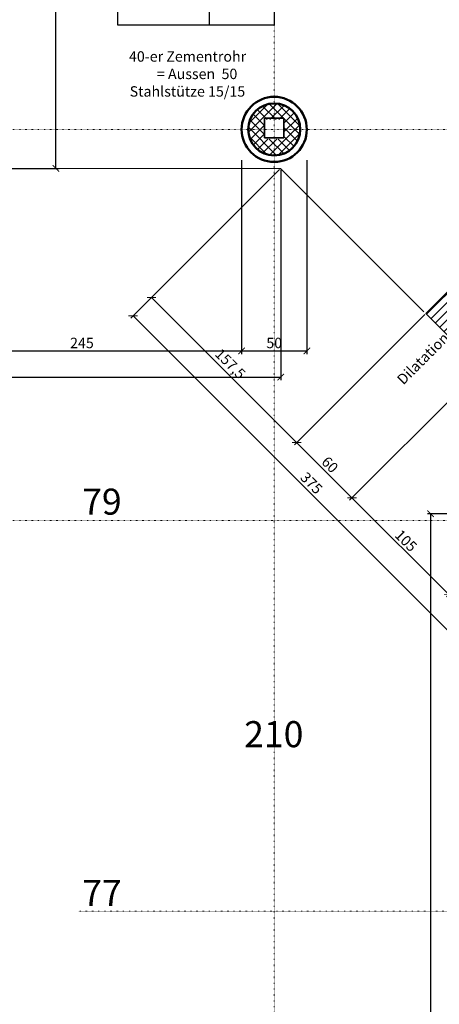
# Model space of a CAD drawing. Units: millimetres. Extents: x -7926 to 76074, y -2195 to 77810.
# Drawn here: x 27821 to 31040, y 28396 to 35952 of the extents above; entities that cross this region are included whole.
import ezdxf

# ---------------------------------------------------------------- set-up
doc = ezdxf.new("R2010")
doc.units = ezdxf.units.MM
doc.header["$LTSCALE"] = 2.5
doc.linetypes.add('PUNKTIERT', pattern=[0.25, 0, -0.25])
for name, color, linetype, lineweight in [('A_ACHSENR_TEXT', 7, 'Continuous', 18), ('A_ACHSENRASTER', 7, 'PUNKTIERT', 18), ('A_ALLG_STIFT25', 7, 'Continuous', 25), ('A_BEMASSUNG', 7, 'Continuous', 18), ('A_DECKE', 7, 'Continuous', 20), ('A_DILATATION', 7, 'Continuous', 20), ('A_TEXT18', 7, 'Continuous', 18), ('A_WT_BACKSTEIN', 7, 'Continuous', 35), ('A_WT_BETON', 7, 'Continuous', 50), ('A_WT_BETON_SCHRAF', 7, 'Continuous', 13), ('A_WT_SCHRAFFUR', 7, 'Continuous', 13), ('A_WT_STAHL', 7, 'Continuous', 35)]:
    doc.layers.add(name, color=color, linetype=linetype, lineweight=lineweight)
doc.styles.get("Standard").update_dxf_attribs({"font": 'arial.ttf'})
doc.dimstyles.new('Kopie von Klinik St. Urban', dxfattribs={"dimtxt": 80, "dimasz": 50, "dimexe": 25, "dimexo": 10, "dimgap": 10, "dimtad": 1, "dimlfac": 0.1, "dimtxsty": 'Standard', "dimblk": 'ARCHTICK', "dimcen": 25, "dimclrt": 256, "dimadec": 0, "dimazin": 0, "dimtfac": 1, "dimtmove": 0, "dimatfit": 3, "dimldrblk": 'ARCHTICK', "dimfxl": 1, "dimarcsym": 0})

# ---------------------------------------------------------------- blocks, each defined once
blk = doc.blocks.new('_ArchTick')
at = {"color": 0, "linetype": 'ByBlock', "const_width": 0.15}
blk.add_lwpolyline([(-0.5, -0.5), (0.5, 0.5)], dxfattribs=at)
blk = doc.blocks.new('*D611')
at = {"layer": 'A_BEMASSUNG', "color": 0, "lineweight": -2, "transparency": 16777216}
for p, q in [((31353.2, 33265.1), (30352.6, 32264.5)), ((32095.6, 32522.6), (31095.1, 31522.1)), ((31112.8, 31539.8), (30370.3, 32282.2))]:
    blk.add_line(p, q, dxfattribs=at)
at = {"layer": 'Defpoints', "color": 0, "transparency": 16777216}
for p in [(31360.2, 33272.2), (32102.7, 32529.7), (30370.3, 32282.2)]:
    blk.add_point(p, dxfattribs=at)
at = {"layer": 'A_BEMASSUNG', "color": 0, "lineweight": -2, "transparency": 16777216, "xscale": 50, "yscale": 50, "zscale": 50}
for p, rotation in [((30370.3, 32282.2), 134.9999999999926), ((31112.8, 31539.8), 314.9999999999926)]:
    blk.add_blockref('_ArchTick', p, dxfattribs=dict(at, rotation=rotation))
at = {"layer": 'A_BEMASSUNG', "transparency": 16777216, "insert": (30777.5, 31946.9), "char_height": 80, "attachment_point": 5, "rotation": 315}
blk.add_mtext('105', dxfattribs=at)
blk = doc.blocks.new('*D612')
at = {"layer": 'A_BEMASSUNG', "color": 0, "lineweight": -2, "transparency": 16777216}
for p, q in [((30928.9, 33689.4), (29928.3, 32688.8)), ((31353.2, 33265.1), (30352.6, 32264.5)), ((30370.3, 32282.2), (29946, 32706.5))]:
    blk.add_line(p, q, dxfattribs=at)
at = {"layer": 'Defpoints', "color": 0, "transparency": 16777216}
for p in [(30936, 33696.4), (31360.2, 33272.2), (29946, 32706.5)]:
    blk.add_point(p, dxfattribs=at)
at = {"layer": 'A_BEMASSUNG', "color": 0, "lineweight": -2, "transparency": 16777216, "xscale": 50, "yscale": 50, "zscale": 50}
for p, rotation in [((29946, 32706.5), 134.9999999999926), ((30370.3, 32282.2), 314.9999999999926)]:
    blk.add_blockref('_ArchTick', p, dxfattribs=dict(at, rotation=rotation))
at = {"layer": 'A_BEMASSUNG', "transparency": 16777216, "insert": (30194.1, 32530.3), "char_height": 80, "attachment_point": 5, "rotation": 315}
blk.add_mtext('60', dxfattribs=at)
blk = doc.blocks.new('*D613')
at = {"layer": 'A_BEMASSUNG', "color": 0, "lineweight": -2, "transparency": 16777216}
for p, q in [((29815.2, 34803.1), (28814.7, 33802.5)), ((29946, 32706.5), (28832.3, 33820.2)), ((30928.9, 33689.4), (29928.3, 32688.8))]:
    blk.add_line(p, q, dxfattribs=at)
at = {"layer": 'Defpoints', "color": 0, "transparency": 16777216}
for p in [(29822.3, 34810.1), (28832.3, 33820.2), (30936, 33696.4)]:
    blk.add_point(p, dxfattribs=at)
at = {"layer": 'A_BEMASSUNG', "color": 0, "lineweight": -2, "transparency": 16777216, "xscale": 50, "yscale": 50, "zscale": 50}
for p, rotation in [((28832.3, 33820.2), 134.9999999999926), ((29946, 32706.5), 314.9999999999926)]:
    blk.add_blockref('_ArchTick', p, dxfattribs=dict(at, rotation=rotation))
at = {"layer": 'A_BEMASSUNG', "transparency": 16777216, "insert": (29430.2, 33304.4), "char_height": 80, "attachment_point": 5, "rotation": 315}
blk.add_mtext('157,5', dxfattribs=at)
blk = doc.blocks.new('*D614')
at = {"layer": 'A_BEMASSUNG', "color": 0, "lineweight": -2, "transparency": 16777216}
for p, q in [((29815.2, 34803.1), (28673.2, 33661.1)), ((31342.6, 31027.1), (28690.9, 33678.8)), ((32466.9, 32151.4), (31324.9, 31009.4))]:
    blk.add_line(p, q, dxfattribs=at)
at = {"layer": 'Defpoints', "color": 0, "transparency": 16777216}
for p in [(29822.3, 34810.1), (28690.9, 33678.8), (32473.9, 32158.5)]:
    blk.add_point(p, dxfattribs=at)
at = {"layer": 'A_BEMASSUNG', "color": 0, "lineweight": -2, "transparency": 16777216, "xscale": 50, "yscale": 50, "zscale": 50}
for p, rotation in [((28690.9, 33678.8), 134.9999999999984), ((31342.6, 31027.1), 314.9999999999984)]:
    blk.add_blockref('_ArchTick', p, dxfattribs=dict(at, rotation=rotation))
at = {"layer": 'A_BEMASSUNG', "transparency": 16777216, "insert": (30052.7, 32388.9), "char_height": 80, "attachment_point": 5, "rotation": 315}
blk.add_mtext('375', dxfattribs=at)
blk = doc.blocks.new('*D632')
at = {"layer": 'A_BEMASSUNG', "color": 0, "lineweight": -2, "transparency": 16777216}
for p, q in [((29523.9, 34875.1), (29523.9, 33385.1)), ((27073.9, 34800.1), (27073.9, 33385.1)), ((27073.9, 33410.1), (29523.9, 33410.1))]:
    blk.add_line(p, q, dxfattribs=at)
at = {"layer": 'Defpoints', "color": 0, "transparency": 16777216}
for p in [(29523.9, 34885.1), (27073.9, 34810.1), (29523.9, 33410.1)]:
    blk.add_point(p, dxfattribs=at)
at = {"layer": 'A_BEMASSUNG', "color": 0, "lineweight": -2, "transparency": 16777216, "xscale": 50, "yscale": 50, "zscale": 50, "rotation": 180}
blk.add_blockref('_ArchTick', (27073.9, 33410.1), dxfattribs=at)
at = {"layer": 'A_BEMASSUNG', "color": 0, "lineweight": -2, "transparency": 16777216, "xscale": 50, "yscale": 50, "zscale": 50}
blk.add_blockref('_ArchTick', (29523.9, 33410.1), dxfattribs=at)
at = {"layer": 'A_BEMASSUNG', "transparency": 16777216, "insert": (28298.9, 33461), "char_height": 80, "attachment_point": 5}
blk.add_mtext('245', dxfattribs=at)
blk = doc.blocks.new('*D633')
at = {"layer": 'A_BEMASSUNG', "color": 0, "lineweight": -2, "transparency": 16777216}
for p, q in [((29523.9, 34875.1), (29523.9, 33385.1)), ((30023.9, 34875.1), (30023.9, 33385.1)), ((29523.9, 33410.1), (30023.9, 33410.1))]:
    blk.add_line(p, q, dxfattribs=at)
at = {"layer": 'Defpoints', "color": 0, "transparency": 16777216}
for p in [(29523.9, 34885.1), (30023.9, 34885.1), (30023.9, 33410.1)]:
    blk.add_point(p, dxfattribs=at)
at = {"layer": 'A_BEMASSUNG', "color": 0, "lineweight": -2, "transparency": 16777216, "xscale": 50, "yscale": 50, "zscale": 50, "rotation": 180}
blk.add_blockref('_ArchTick', (29523.9, 33410.1), dxfattribs=at)
at = {"layer": 'A_BEMASSUNG', "color": 0, "lineweight": -2, "transparency": 16777216, "xscale": 50, "yscale": 50, "zscale": 50}
blk.add_blockref('_ArchTick', (30023.9, 33410.1), dxfattribs=at)
at = {"layer": 'A_BEMASSUNG', "transparency": 16777216, "insert": (29773.9, 33461), "char_height": 80, "attachment_point": 5}
blk.add_mtext('50', dxfattribs=at)
blk = doc.blocks.new('*D634')
at = {"layer": 'A_BEMASSUNG', "color": 0, "lineweight": -2, "transparency": 16777216}
for p, q in [((11473.9, 34800.1), (11473.9, 33185.1)), ((29823.9, 34800.1), (29823.9, 33185.1)), ((11473.9, 33210.1), (29823.9, 33210.1))]:
    blk.add_line(p, q, dxfattribs=at)
at = {"layer": 'Defpoints', "color": 0, "transparency": 16777216}
for p in [(11473.9, 34810.1), (29823.9, 34810.1), (29823.9, 33210.1)]:
    blk.add_point(p, dxfattribs=at)
at = {"layer": 'A_BEMASSUNG', "color": 0, "lineweight": -2, "transparency": 16777216, "xscale": 50, "yscale": 50, "zscale": 50, "rotation": 180}
blk.add_blockref('_ArchTick', (11473.9, 33210.1), dxfattribs=at)
at = {"layer": 'A_BEMASSUNG', "color": 0, "lineweight": -2, "transparency": 16777216, "xscale": 50, "yscale": 50, "zscale": 50}
blk.add_blockref('_ArchTick', (29823.9, 33210.1), dxfattribs=at)
at = {"layer": 'A_BEMASSUNG', "transparency": 16777216, "insert": (20648.9, 33261), "char_height": 80, "attachment_point": 5}
blk.add_mtext('1835', dxfattribs=at)
blk = doc.blocks.new('*D670')
at = {"layer": 'A_BEMASSUNG', "color": 0, "lineweight": -2, "transparency": 16777216}
for p, q in [((29473.9, 37800.1), (29473.9, 36100.1)), ((27073.9, 34990.1), (27073.9, 36150.1)), ((27073.9, 36125.1), (29473.9, 36125.1))]:
    blk.add_line(p, q, dxfattribs=at)
at = {"layer": 'Defpoints', "color": 0, "transparency": 16777216}
for p in [(29473.9, 37810.1), (29473.9, 36125.1), (27073.9, 34980.1)]:
    blk.add_point(p, dxfattribs=at)
at = {"layer": 'A_BEMASSUNG', "color": 0, "lineweight": -2, "transparency": 16777216, "xscale": 50, "yscale": 50, "zscale": 50, "rotation": 180}
blk.add_blockref('_ArchTick', (27073.9, 36125.1), dxfattribs=at)
at = {"layer": 'A_BEMASSUNG', "color": 0, "lineweight": -2, "transparency": 16777216, "xscale": 50, "yscale": 50, "zscale": 50}
blk.add_blockref('_ArchTick', (29473.9, 36125.1), dxfattribs=at)
at = {"layer": 'A_BEMASSUNG', "transparency": 16777216, "insert": (28273.9, 36176), "char_height": 80, "attachment_point": 5}
blk.add_mtext('240', dxfattribs=at)
blk = doc.blocks.new('*D1128')
at = {"layer": 'A_BEMASSUNG', "color": 0, "lineweight": -2, "transparency": 16777216}
for p, q in [((27083.9, 37985.1), (28123.9, 37985.1)), ((28098.9, 34810.1), (28098.9, 37985.1)), ((27083.9, 34810.1), (28123.9, 34810.1))]:
    blk.add_line(p, q, dxfattribs=at)
at = {"layer": 'Defpoints', "color": 0, "transparency": 16777216}
for p in [(27073.9, 37985.1), (28098.9, 37985.1), (27073.9, 34810.1)]:
    blk.add_point(p, dxfattribs=at)
at = {"layer": 'A_BEMASSUNG', "color": 0, "lineweight": -2, "transparency": 16777216, "xscale": 50, "yscale": 50, "zscale": 50}
for p, rotation in [((28098.9, 37985.1), 90), ((28098.9, 34810.1), 270)]:
    blk.add_blockref('_ArchTick', p, dxfattribs=dict(at, rotation=rotation))
at = {"layer": 'A_BEMASSUNG', "transparency": 16777216, "insert": (28040.9, 36397.6), "char_height": 80, "attachment_point": 5, "rotation": 90}
blk.add_mtext('317,5', dxfattribs=at)
blk = doc.blocks.new('*D1252')
at = {"layer": 'A_BEMASSUNG', "color": 0, "lineweight": -2, "transparency": 16777216}
for p, q in [((32463.9, 32160.1), (30948.9, 32160.1)), ((30973.9, 32160.1), (30973.9, 13810.1)), ((32463.9, 13810.1), (30948.9, 13810.1))]:
    blk.add_line(p, q, dxfattribs=at)
at = {"layer": 'Defpoints', "color": 0, "transparency": 16777216}
for p in [(32473.9, 32160.1), (30973.9, 13810.1), (32473.9, 13810.1)]:
    blk.add_point(p, dxfattribs=at)
at = {"layer": 'A_BEMASSUNG', "color": 0, "lineweight": -2, "transparency": 16777216, "xscale": 50, "yscale": 50, "zscale": 50}
for p, rotation in [((30973.9, 32160.1), 90), ((30973.9, 13810.1), 270)]:
    blk.add_blockref('_ArchTick', p, dxfattribs=dict(at, rotation=rotation))
at = {"layer": 'A_BEMASSUNG', "transparency": 16777216, "insert": (30923.1, 22985.1), "char_height": 80, "attachment_point": 5, "rotation": 90}
blk.add_mtext('1835', dxfattribs=at)

msp = doc.modelspace()

# ---------------------------------------------------------------- hatches: boundary and pattern name
at = {"layer": 'A_WT_BETON_SCHRAF'}
h = msp.add_hatch(dxfattribs=at)
h.set_pattern_fill('NET', color=256, scale=15, angle=45, style=0)
h.set_pattern_definition([(45, (64989.614, 13453.85), (-33.67596, 33.67596), []), (135, (64989.614, 13453.85), (-33.67596, -33.67596), [])])
h.paths.add_polyline_path([(29573.932, 35110.128, 1), (29973.932, 35110.128, 1)])
h.paths.add_polyline_path([(29848.932, 35185.128), (29848.932, 35035.128), (29698.932, 35035.128), (29698.932, 35185.128)], flags=16)
at = {"layer": 'A_WT_SCHRAFFUR'}
h = msp.add_hatch(dxfattribs=at)
h.set_pattern_fill('LINE', color=256, scale=15, angle=45, style=0)
h.set_pattern_definition([(45, (64989.614, 13453.85), (-33.67596, 33.67596), [])])
h.paths.add_polyline_path([(32648.932, 35055.838), (32648.932, 35300.128), (32539.668, 35300.128), (30935.975, 33696.434), (31112.751, 33519.658)])
h.paths.add_polyline_path([(32852.632, 34920.128), (32708.932, 34920.128), (32708.932, 35030.985), (31321.348, 33643.401), (31448.627, 33516.122)])
h.paths.add_polyline_path([(31250.637, 33629.259), (31126.893, 33505.516), (31360.239, 33272.17), (31483.982, 33395.914)])
h.paths.add_polyline_path([(32473.932, 32158.477), (32597.675, 32282.221), (32226.444, 32653.452), (32102.701, 32529.708)])
h.paths.add_polyline_path([(32473.932, 31135.128), (32648.932, 31135.128), (32648.932, 31215.128), (32648.932, 32230.965), (32611.818, 32268.079), (32473.932, 32130.193)])

# ---------------------------------------------------------------- linework, layer by layer
at = {"layer": 'A_ACHSENRASTER'}
for p, q in [((29773.932, 72610.128), (29773.932, 9610.128)), ((7273.932, 35110.128), (70273.932, 35110.128)), ((7273.932, 32110.128), (70273.932, 32110.128)), ((70273.932, 29110.128), (28273.932, 29110.128))]:
    msp.add_line(p, q, dxfattribs=at)
at = {"layer": 'A_ALLG_STIFT25'}
for p, q in [((28573.932, 35910.128), (28573.932, 36610.128)), ((29273.932, 36610.128), (29273.932, 35910.128)), ((29773.932, 36610.128), (29773.932, 35910.128)), ((29773.932, 35910.128), (28573.932, 35910.128))]:
    msp.add_line(p, q, dxfattribs=at)
at = {"layer": 'A_DECKE'}
for p in [(27093.932, 34810.128), (30921.832, 33710.577)]:
    msp.add_line(p, (29822.281, 34810.128), dxfattribs=at)
at = {"layer": 'A_WT_BACKSTEIN'}
for p, q in [((30935.975, 33696.434), (32539.668, 35300.128)), ((31112.751, 33519.658), (30935.975, 33696.434))]:
    msp.add_line(p, q, dxfattribs=at)
at = {"layer": 'A_WT_BETON'}
for radius in [250, 200]:
    msp.add_circle((29773.932, 35110.128), radius, dxfattribs=at)
at = {"layer": 'A_WT_STAHL'}
for p, q in [((29698.932, 35045.128), (29698.932, 35195.128)), ((29698.932, 35195.128), (29848.932, 35195.128)), ((29848.932, 35195.128), (29848.932, 35045.128)), ((29848.932, 35045.128), (29698.932, 35045.128))]:
    msp.add_line(p, q, dxfattribs=at)

# ---------------------------------------------------------------- texts
at = {"layer": 'A_ACHSENR_TEXT'}
for s, p in [('79', (28300.698, 32153.538)), ('210', (29543.441, 30369.309)), ('77', (28300.698, 29150.128))]:
    msp.add_text(s, height=200, dxfattribs=at).set_placement(p)
at = {"layer": 'A_DILATATION'}
msp.add_text('Dilatation', height=80, rotation=45, dxfattribs=at).set_placement((30764.677, 33145.152))
at = {"layer": 'A_TEXT18'}
for s, p in [('40-er Zementrohr', (28659.884, 35629.85)), ('= Aussen  50', (28874.127, 35496.189)), ('Stahlstütze 15/15', (28665.123, 35361.492))]:
    msp.add_text(s, height=80, dxfattribs=at).set_placement(p)

# ---------------------------------------------------------------- dimensions: what is measured, and where the dimension line sits
at = {"layer": 'A_BEMASSUNG'}
for base, p1, p2, angle, picture, middle in [((28098.932, 37985.128), (27073.932, 34810.128), (27073.932, 37985.128), 90, '*D1128', (28040.855, 36397.628)), ((28832.332, 33820.178), (30935.975, 33696.434), (29822.281, 34810.128), 315, '*D613', (29430.245, 33304.398)), ((29946.025, 32706.485), (31360.239, 33272.17), (30935.975, 33696.434), 315, '*D612', (30194.11, 32530.306)), ((30370.289, 32282.221), (32102.701, 32529.708), (31360.239, 33272.17), 315, '*D611', (30777.474, 31946.943)), ((30973.932, 13810.128), (32473.932, 32160.128), (32473.932, 13810.128), 90, '*D1252', (30923.059, 22985.128))]:
    dim = msp.add_linear_dim(base=base, p1=p1, p2=p2, angle=angle, dimstyle='Kopie von Klinik St. Urban', dxfattribs=at)
    dim.commit()
    dim.dimension.update_dxf_attribs({"geometry": picture, "text_midpoint": middle})
for base, p1, p2, picture, middle in [((29473.932, 36125.128), (27073.932, 34980.128), (29473.932, 37810.128), '*D670', (28273.932, 36175.973)), ((29523.932, 33410.128), (27073.932, 34810.128), (29523.932, 34885.128), '*D632', (28298.932, 33460.973)), ((30023.932, 33410.128), (29523.932, 34885.128), (30023.932, 34885.128), '*D633', (29773.932, 33460.973)), ((29823.932, 33210.128), (11473.932, 34810.128), (29823.932, 34810.128), '*D634', (20648.932, 33261.001))]:
    dim = msp.add_linear_dim(base=base, p1=p1, p2=p2, dimstyle='Kopie von Klinik St. Urban', dxfattribs=at)
    dim.commit()
    dim.dimension.update_dxf_attribs({"geometry": picture, "text_midpoint": middle})
dim = msp.add_aligned_dim(p1=(32473.932, 32158.477), p2=(29822.281, 34810.128), distance=1600, dimstyle='Kopie von Klinik St. Urban', dxfattribs=at)
dim.commit()
dim.dimension.update_dxf_attribs({"geometry": '*D614', "text_midpoint": (30052.708, 32388.904)})

doc.saveas('drawing.dxf')
